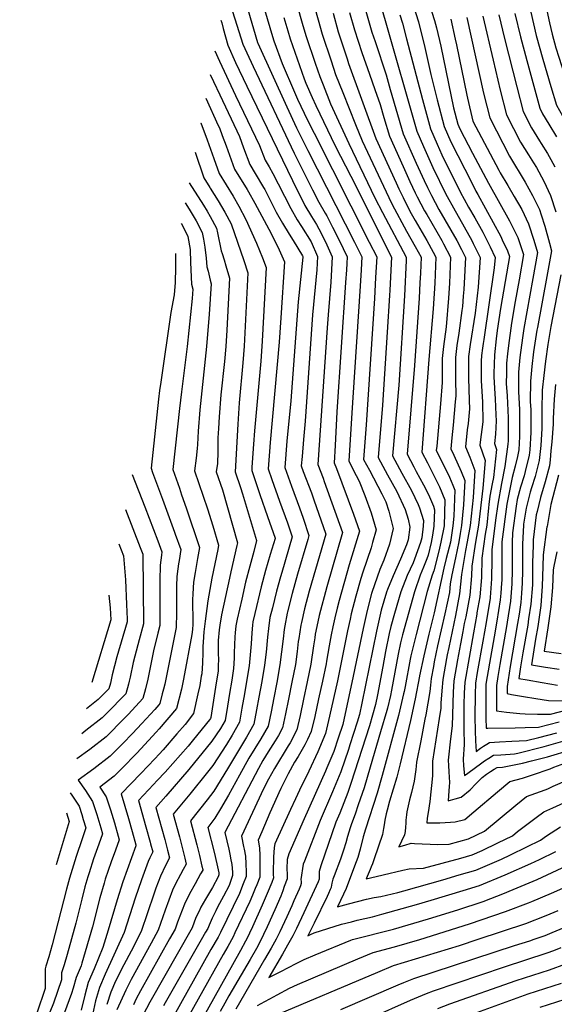
# Model space of a CAD drawing. Units: inches. Extents: x 2630125 to 2636006, y 1485747 to 1491085.
# Drawn here: x 2630304 to 2630720, y 1486612 to 1487380 of the extents above; entities that cross this region are included whole.
import ezdxf

# ---------------------------------------------------------------- set-up
doc = ezdxf.new("R2010")
doc.units = ezdxf.units.IN
doc.header["$MEASUREMENT"] = 0
doc.layers.add('tile_2737_20_contour_10ft', color=20, linetype='Continuous')

msp = doc.modelspace()

# ---------------------------------------------------------------- linework, layer by layer
at = {"layer": 'tile_2737_20_contour_10ft'}
msp.add_line((2630448.75, 1487318.42, 8940), (2630458.53, 1487297.09, 8940), dxfattribs=at)
for points, elevation in [([(2630475.04, 1487453.36), (2630500.93, 1487366.32), (2630501.93, 1487362.99), (2630508.43, 1487345.52), (2630517.94, 1487323.19), (2630520.27, 1487317.73), (2630525.42, 1487306.67), (2630528.71, 1487300.2), (2630533.37, 1487291.08), (2630576.21, 1487206.15), (2630581.99, 1487194.64), (2630581.11, 1487178.55), (2630580.17, 1487162.17), (2630573.87, 1487063.69), (2630571.75, 1487036.83), (2630576.26, 1487028.42), (2630586.11, 1487009.92), (2630588.99, 1487003.85), (2630591.52, 1486996.49), (2630594.77, 1486983.06), (2630592.08, 1486970.71), (2630587.59, 1486958.21), (2630584.56, 1486951), (2630578.27, 1486933.14), (2630578.02, 1486932.32), (2630574.53, 1486919.12), (2630571.34, 1486905.16), (2630562.65, 1486863.09), (2630556.7, 1486835.07), (2630555.55, 1486830.15), (2630552.1, 1486819.64), (2630548.52, 1486809.28), (2630547.01, 1486805.62), (2630543.2, 1486796.58)], 8880), ([(2630508.67, 1487431.23), (2630524.53, 1487375.14), (2630527, 1487366.49), (2630534.12, 1487345.67), (2630537.71, 1487335.26), (2630540.21, 1487328.75), (2630546.12, 1487314.07), (2630560.17, 1487283.12), (2630580.65, 1487240.83), (2630586.46, 1487229.26), (2630605.04, 1487194.52), (2630604.91, 1487191.83), (2630603.57, 1487164.41), (2630599.12, 1487094.78), (2630594.43, 1487039.62), (2630601.61, 1487026.16), (2630609.03, 1487012.73), (2630614.29, 1487001.73), (2630615.46, 1486999.18), (2630618.49, 1486989.22), (2630618.31, 1486984.71), (2630617.07, 1486975.66), (2630616.1, 1486971.97), (2630613.84, 1486965.51), (2630611.44, 1486959.17), (2630610.36, 1486956.36), (2630605.74, 1486946.35), (2630600.92, 1486933.55), (2630595.98, 1486916.77), (2630593.06, 1486906.58), (2630591.78, 1486901.11), (2630588.92, 1486887.08), (2630586.78, 1486875.39), (2630582.53, 1486853.33), (2630581.05, 1486845.7), (2630576.35, 1486829.28)], 8860), ([(2630472.73, 1487417.77), (2630489.24, 1487361.81), (2630489.41, 1487361.25), (2630489.45, 1487361.16), (2630511.92, 1487311.61), (2630519.53, 1487295.35), (2630528.32, 1487277.47), (2630564.82, 1487206.21), (2630570.47, 1487194.7), (2630569.93, 1487184.66), (2630569.18, 1487171.93), (2630563.4, 1487085.04), (2630562.4, 1487069.09), (2630560.41, 1487035.44), (2630565.92, 1487024.34), (2630568.25, 1487019.91), (2630572.72, 1487008.64), (2630577.56, 1486995.33), (2630581.66, 1486981.97), (2630578.85, 1486972.1), (2630577.6, 1486967.96), (2630571.11, 1486948.83), (2630569.72, 1486944.1), (2630565.69, 1486930.19), (2630562.21, 1486916.61), (2630561.25, 1486912.27), (2630559.3, 1486903.17), (2630551.43, 1486864.18), (2630545.33, 1486836.72), (2630542.18, 1486823.24), (2630536.14, 1486808.93), (2630529.04, 1486793.95), (2630521.8, 1486779.18), (2630518.7, 1486772.41)], 8890), ([(2630577.79, 1487416.96), (2630589.66, 1487375.26), (2630612.2, 1487296.21), (2630613.25, 1487292.55), (2630618.42, 1487280.73), (2630623.62, 1487268.91), (2630625.74, 1487264.25), (2630635.89, 1487243.64), (2630636.89, 1487241.78), (2630641.78, 1487232.83), (2630650.1, 1487218.18), (2630656.13, 1487207.36), (2630657.25, 1487205.11), (2630662.66, 1487194.23), (2630661.13, 1487171.1), (2630658.6, 1487150.81), (2630654.74, 1487126.47), (2630653.52, 1487116.97), (2630653.39, 1487107.76), (2630653.42, 1487099.78), (2630653.88, 1487091.9), (2630654.08, 1487082.65), (2630654.21, 1487076.19), (2630653.17, 1487064.83), (2630652.55, 1487059.94), (2630651.12, 1487046.58), (2630654.67, 1487038.48), (2630658.42, 1487028.15), (2630657.04, 1487007.14), (2630654.72, 1486985.36), (2630652.53, 1486972.61), (2630651.13, 1486965.91), (2630648.16, 1486947.1), (2630646.62, 1486932.06), (2630643.36, 1486915.19), (2630638.13, 1486890.22)], 8810), ([(2630464.86, 1487401.11), (2630477.7, 1487360.44), (2630480.74, 1487353.7), (2630485.7, 1487343.15), (2630517.7, 1487275.58), (2630532.02, 1487247), (2630536.97, 1487237.34), (2630541.85, 1487228.63), (2630543.06, 1487226.69), (2630547.68, 1487217.77), (2630553.45, 1487206.26), (2630555.94, 1487201.1), (2630558.95, 1487194.76), (2630558.67, 1487189.56), (2630558.41, 1487184.72), (2630557.8, 1487174.68), (2630550.89, 1487073.89), (2630549.51, 1487047.68), (2630548.96, 1487034.07), (2630550.56, 1487029.67), (2630563.86, 1486994.2), (2630568.54, 1486980.88), (2630560.55, 1486954.75), (2630552.63, 1486926.97), (2630551.1, 1486920.87), (2630549.28, 1486913.42), (2630547.8, 1486906.34), (2630546.53, 1486900.02), (2630544.87, 1486891.49), (2630542.98, 1486879.7), (2630542.6, 1486877.62), (2630539.73, 1486863.89), (2630536.74, 1486850.16), (2630533.68, 1486836.43), (2630530.99, 1486824.69), (2630528.18, 1486818.56), (2630526.07, 1486814.49), (2630520.82, 1486805.39), (2630518, 1486800.76), (2630513.12, 1486791.74), (2630507.39, 1486780.41), (2630505.82, 1486777.05), (2630504.77, 1486774.71), (2630498.85, 1486761.47), (2630492.43, 1486746.5)], 8900), ([(2630530.66, 1487400), (2630536.41, 1487379.42), (2630539.53, 1487368.25), (2630546.46, 1487347.39), (2630549.97, 1487336.89), (2630555.54, 1487322.85), (2630565.46, 1487297.92), (2630570.78, 1487285.01), (2630591.48, 1487240.87), (2630594.15, 1487235.51), (2630605.21, 1487214.72), (2630611.98, 1487202.89), (2630616.56, 1487194.46), (2630616.01, 1487181.98), (2630615.65, 1487174.39), (2630615.05, 1487162.57), (2630611.44, 1487109.94), (2630605.77, 1487041.01), (2630611.03, 1487030.93), (2630612.83, 1487027.54), (2630618.46, 1487017.15), (2630620.07, 1487014.08), (2630623.08, 1487007.68), (2630626.13, 1487000.49), (2630627.02, 1486997.54), (2630626.53, 1486984.86), (2630625.57, 1486977.85), (2630624.32, 1486972.11), (2630622, 1486962.18), (2630620.93, 1486959.34), (2630618.46, 1486952.88), (2630615.96, 1486946.54), (2630611.47, 1486933.75), (2630602.13, 1486900.2), (2630600.51, 1486893.82), (2630598.71, 1486885.13), (2630597.44, 1486878.11), (2630593.51, 1486856.97), (2630592.71, 1486852.8), (2630590.31, 1486843.06)], 8850), ([(2630623.24, 1487391.23), (2630627.15, 1487378.94), (2630628.54, 1487373.08), (2630631.85, 1487358.88), (2630641.91, 1487310.82), (2630645.1, 1487298.2), (2630646.71, 1487294.43), (2630656.65, 1487275.49), (2630669.09, 1487252.02), (2630685.47, 1487222.9), (2630686.62, 1487220.8), (2630691.94, 1487209.71), (2630696.37, 1487196.45), (2630693, 1487176.68), (2630689.91, 1487159.99), (2630687.02, 1487143.04), (2630684.57, 1487125.51), (2630683.85, 1487119.19), (2630683.14, 1487111.76), (2630683, 1487104.01), (2630682.98, 1487096.12), (2630683.54, 1487086.52), (2630684.48, 1487069.17), (2630684.47, 1487063.48), (2630684.3, 1487051.42), (2630684.13, 1487048.67), (2630681.73, 1487031.21), (2630679.31, 1487018.01), (2630676.26, 1487001.84), (2630674.56, 1486989.36), (2630671.75, 1486966.34), (2630671.69, 1486959.01), (2630671.48, 1486943.76), (2630670.33, 1486929.22)], 8780), ([(2630548.02, 1487384.56), (2630552.06, 1487370), (2630558.86, 1487349.13), (2630560.14, 1487345.37), (2630581.4, 1487286.89), (2630597.18, 1487252.31), (2630599.24, 1487247.84), (2630602.53, 1487240.91), (2630607.81, 1487230.43), (2630612.05, 1487222.98), (2630620.98, 1487207.54), (2630626.03, 1487198.29), (2630628.09, 1487194.41), (2630627.24, 1487174.33), (2630625.96, 1487154.25), (2630622.56, 1487114.71), (2630617.11, 1487042.4), (2630621.46, 1487034.05), (2630631.04, 1487015.41), (2630635.1, 1487005.41), (2630634.66, 1486985), (2630631.93, 1486972.25), (2630630.32, 1486965.33), (2630626.45, 1486950.03), (2630625.14, 1486946.71), (2630621.33, 1486933.93), (2630612.69, 1486900.39), (2630608.49, 1486883.63), (2630607.97, 1486881.06), (2630604.05, 1486859.72), (2630603.31, 1486855.88)], 8840), ([(2630560.84, 1487385.26), (2630564.6, 1487371.75), (2630570.4, 1487353.92), (2630576.31, 1487337.22), (2630580.57, 1487325.03), (2630584.58, 1487313.39), (2630587.61, 1487303.2), (2630592.02, 1487288.78), (2630602.58, 1487265.18), (2630607.91, 1487253.39), (2630612.07, 1487244.57), (2630613.63, 1487241.36), (2630619.32, 1487230.54), (2630620.96, 1487227.69), (2630632.61, 1487207.48), (2630634.02, 1487204.9), (2630639.61, 1487194.35), (2630638.73, 1487174.27), (2630638.01, 1487162.44), (2630636.02, 1487140.19), (2630634.14, 1487124.96), (2630633.12, 1487115.48), (2630633.12, 1487111.92), (2630632.93, 1487096.71), (2630631.65, 1487080.2), (2630628.73, 1487047.25), (2630628.45, 1487043.79), (2630629.46, 1487041.85), (2630638.73, 1487022.93), (2630641.31, 1487016.69), (2630642.83, 1487012.95), (2630642.09, 1486992.57), (2630641.35, 1486985.12), (2630639.46, 1486972.38), (2630636.01, 1486959.61), (2630634.21, 1486952.11), (2630626.81, 1486917.34), (2630622.68, 1486900.58), (2630618.61, 1486883.81), (2630615.47, 1486868.23), (2630615.38, 1486867.78)], 8830), ([(2630573.07, 1487388.06), (2630577.13, 1487373.5), (2630578.32, 1487369.86), (2630580.76, 1487362.55), (2630589.26, 1487336.6), (2630592.57, 1487325.02), (2630602.63, 1487290.66), (2630612.72, 1487267.84), (2630618.86, 1487254.34), (2630621.52, 1487248.89), (2630624.67, 1487242.49), (2630630.48, 1487231.68), (2630644.34, 1487207.42), (2630648.13, 1487200.34), (2630651.13, 1487194.29), (2630650.08, 1487174.21), (2630649.78, 1487169.2), (2630649.45, 1487164.17), (2630648.78, 1487155.89), (2630648.38, 1487152.78), (2630645.99, 1487135.16), (2630644.52, 1487125.72), (2630643.41, 1487116.23), (2630643.36, 1487099.05), (2630643.62, 1487086.4), (2630643.25, 1487081.62), (2630641.62, 1487063.41), (2630640.56, 1487053.68), (2630639.78, 1487045.18), (2630642.17, 1487040.27), (2630647.73, 1487027.29), (2630650.6, 1487020.52), (2630649.5, 1487001.37), (2630648.03, 1486985.24), (2630647.12, 1486979.04), (2630646, 1486972.5), (2630643.42, 1486960.16), (2630640.64, 1486946.98), (2630639.27, 1486939.85), (2630638.6, 1486933.22), (2630635.2, 1486916.36), (2630629.39, 1486891.56), (2630626.88, 1486879.12)], 8820), ([(2630600.05, 1487383.31), (2630602.18, 1487376.75), (2630605.19, 1487364.71), (2630617.7, 1487317.25), (2630623.86, 1487294.43), (2630628.98, 1487282.6), (2630632.67, 1487274.22), (2630647.39, 1487244.81), (2630650.15, 1487239.71), (2630653.54, 1487233.56), (2630658.41, 1487225.04), (2630664.59, 1487213.94), (2630668, 1487207.3), (2630670.39, 1487202.53), (2630674.18, 1487194.17), (2630673.46, 1487186.28), (2630665.35, 1487130.25), (2630664.82, 1487127.21), (2630664.36, 1487123.55), (2630663.61, 1487117.71), (2630663.51, 1487113.41), (2630663.35, 1487100.51), (2630663.48, 1487098.04), (2630664.41, 1487081.74), (2630664.71, 1487066.06), (2630662.7, 1487050.16), (2630662.46, 1487047.97), (2630666.51, 1487036.04), (2630664.64, 1487014.55), (2630661.22, 1486985.47), (2630658.97, 1486972.31), (2630656.06, 1486953.55), (2630655.89, 1486946.01), (2630654.51, 1486930.92), (2630651.34, 1486914.04), (2630650.22, 1486909.01), (2630649.06, 1486902.77)], 8800), ([(2630610.67, 1487390.13), (2630614.66, 1487377.85), (2630619.53, 1487357.8), (2630624.16, 1487336.88), (2630629.1, 1487317.01), (2630634.48, 1487296.32), (2630639.65, 1487284.26), (2630655.99, 1487252.3), (2630659.22, 1487246.02), (2630660.81, 1487243.23), (2630678.64, 1487210.51), (2630679.85, 1487207.98), (2630683.92, 1487199.39), (2630685.41, 1487194.92), (2630682.11, 1487175.5), (2630678.45, 1487154.42), (2630675.88, 1487137.42), (2630675.13, 1487130.91), (2630673.7, 1487118.45), (2630673.35, 1487103.91), (2630673.32, 1487101.24), (2630674.04, 1487087.84), (2630674.26, 1487084.12), (2630674.92, 1487071.6), (2630675.01, 1487066.99), (2630674.68, 1487056.44), (2630673.8, 1487049.36), (2630675.39, 1487044.69), (2630672.92, 1487022.63), (2630672.05, 1487017.88), (2630670.22, 1487008.14), (2630669.27, 1487001.72), (2630669.04, 1486999.18), (2630667.71, 1486985.59), (2630666.51, 1486978.46), (2630663.97, 1486959.99), (2630663.64, 1486944.89), (2630662.39, 1486929.79), (2630660.08, 1486917.27), (2630659.9, 1486916.26)], 8790), ([(2630677.1, 1487383.33), (2630681.64, 1487364.98), (2630691.15, 1487327.19), (2630696, 1487307.96), (2630702.66, 1487295.26), (2630708.79, 1487285.22), (2630710.15, 1487283.02), (2630715.02, 1487275.31), (2630717.67, 1487270.63), (2630720.79, 1487264.8)], 8740), ([(2630689.58, 1487384.42), (2630694.04, 1487366.07), (2630698.96, 1487347.76), (2630708.99, 1487310.47), (2630711.2, 1487306.26), (2630716.12, 1487298.01), (2630722.14, 1487288.21)], 8730), ([(2630702.07, 1487385.52), (2630706.34, 1487367.15), (2630711.38, 1487348.85), (2630717.58, 1487327.52), (2630721.99, 1487312.98), (2630729.07, 1487300.51), (2630731.47, 1487296.49), (2630736.22, 1487288.05), (2630737.31, 1487286.09), (2630742.72, 1487275.13), (2630743.87, 1487271.79), (2630747.28, 1487261.61), (2630751.3, 1487247.66), (2630762.09, 1487205.62), (2630749.82, 1487142.84), (2630741.74, 1487096.04), (2630737.81, 1487067.59), (2630734.15, 1487035.15), (2630732.71, 1487023.42), (2630729.62, 1487010.22), (2630727.75, 1487000.64)], 8720), ([(2630714.56, 1487386.61), (2630716.67, 1487377.05), (2630718.68, 1487368.23), (2630721.64, 1487357.52), (2630723.88, 1487350.29), (2630734.98, 1487315.49), (2630739.68, 1487307.08), (2630745.48, 1487296.61), (2630748.59, 1487290.44), (2630750.94, 1487285.71), (2630755.07, 1487272.94), (2630757.99, 1487263.11), (2630758.94, 1487259.84), (2630761.71, 1487249.11), (2630762.39, 1487246.19), (2630765.75, 1487232.42), (2630769.61, 1487219.3), (2630773.05, 1487207.15), (2630771.09, 1487197.03), (2630763.91, 1487160.16), (2630749.92, 1487081.96), (2630747.54, 1487066.94), (2630740.8, 1487016.88)], 8710), ([(2630460.58, 1487379.14), (2630461.24, 1487377.15), (2630462.38, 1487372.57), (2630465.99, 1487359.64), (2630472.05, 1487346.25), (2630480.73, 1487327.83), (2630516.29, 1487254.16), (2630526.13, 1487234.83), (2630531.1, 1487226.14), (2630535.05, 1487219.81), (2630536.99, 1487216.64), (2630542.12, 1487206.32), (2630547.42, 1487194.81), (2630546.9, 1487184.78), (2630546.29, 1487175.04), (2630544.07, 1487149.46), (2630543.37, 1487139.3), (2630536.09, 1487032.91), (2630540.23, 1487022.13), (2630541.11, 1487019.72), (2630555.42, 1486979.79), (2630543.02, 1486937.51), (2630537.22, 1486915.3), (2630536.06, 1486910.15), (2630534.15, 1486900.57), (2630533.68, 1486897.68), (2630532.8, 1486891.5), (2630530.66, 1486877.33), (2630527.89, 1486863.6), (2630524.99, 1486849.87), (2630522.24, 1486837.15), (2630519.8, 1486826.15), (2630514.46, 1486816), (2630513.05, 1486813.55), (2630502.37, 1486795.89), (2630497.8, 1486787.75), (2630493.88, 1486780), (2630476.71, 1486743.09), (2630478.33, 1486735.21), (2630478.75, 1486733.01)], 8910), ([(2630509.7, 1487381.13), (2630512.7, 1487370.78), (2630514.47, 1487364.74), (2630520.04, 1487348.95), (2630521.81, 1487343.95), (2630525.56, 1487333.56), (2630526.86, 1487330.14), (2630531.73, 1487318.81), (2630534.53, 1487312.57), (2630549.55, 1487281.24), (2630561.72, 1487257.6), (2630593.52, 1487194.58), (2630592.17, 1487168.72), (2630591.95, 1487164.47), (2630590.25, 1487136), (2630586.48, 1487079.22), (2630583.09, 1487038.23), (2630590.3, 1487024.77), (2630597.59, 1487011.9), (2630604.12, 1486997.79), (2630606.62, 1486990.19), (2630607.89, 1486984.15), (2630606.45, 1486974.2), (2630605.28, 1486970.26), (2630600.56, 1486958.97), (2630594.71, 1486946.15), (2630590.51, 1486935.34), (2630589.75, 1486933.35), (2630585.57, 1486919.39), (2630584.96, 1486917.06), (2630581.75, 1486903.1), (2630570.47, 1486846.94), (2630568.63, 1486838.12), (2630566.86, 1486832.02), (2630561.19, 1486814.32)], 8870), ([(2630639.64, 1487380.04), (2630643.19, 1487364.44), (2630644.2, 1487359.97), (2630652.16, 1487320.75), (2630652.63, 1487318.45), (2630657.01, 1487300.43), (2630677.08, 1487262.31), (2630678.3, 1487260.16), (2630684.12, 1487250.32), (2630689.03, 1487241.84), (2630694.95, 1487231.53), (2630700.34, 1487220.53), (2630704.42, 1487207.7), (2630707.32, 1487197.98), (2630703.75, 1487177.78), (2630696.71, 1487138.95), (2630695.58, 1487131.68), (2630693.59, 1487116.15), (2630692.51, 1487104.72), (2630692.5, 1487089.78), (2630693.18, 1487075.53), (2630693.33, 1487072.4), (2630693.3, 1487056.83), (2630693.27, 1487054.69), (2630692.63, 1487044.26), (2630691.73, 1487039.17), (2630689.9, 1487031.56), (2630687.43, 1487022.86), (2630683.51, 1487001.97), (2630679.52, 1486972.69), (2630679.5, 1486969.68), (2630679.46, 1486946.45), (2630679.42, 1486942.62), (2630679.24, 1486940.31)], 8770), ([(2630652.12, 1487381.13), (2630665.27, 1487322.19), (2630667.7, 1487312.27), (2630670.01, 1487302.94), (2630685.5, 1487273.15), (2630697.64, 1487252.93), (2630703.48, 1487242.51), (2630708.85, 1487231.5), (2630710.13, 1487227.4), (2630712.87, 1487218.59), (2630716.66, 1487205.37), (2630718.28, 1487199.51), (2630714.56, 1487179.29), (2630707.17, 1487139.71), (2630706.79, 1487137.57), (2630704.18, 1487120.68), (2630702.9, 1487109.14), (2630701.79, 1487097.73), (2630701.64, 1487082.08), (2630701.97, 1487075.54), (2630701.97, 1487057.86), (2630701.19, 1487044.2), (2630700.77, 1487040.02), (2630697.74, 1487027.49), (2630696.77, 1487024.08), (2630694.07, 1487015.28), (2630691.42, 1487005.62), (2630690.53, 1487000.47), (2630687.91, 1486979.53), (2630687.59, 1486972.01), (2630687.58, 1486966.17), (2630687.59, 1486953.09), (2630687.54, 1486950.63)], 8760), ([(2630664.61, 1487382.23), (2630672.69, 1487348), (2630678.22, 1487324.69), (2630683, 1487305.45), (2630694.03, 1487284.13), (2630700.19, 1487274.14), (2630704.14, 1487268.02), (2630706.45, 1487264.26), (2630712.2, 1487253.74), (2630717.47, 1487242.59), (2630721.5, 1487229.7)], 8750), ([(2630455.92, 1487355.21), (2630459.57, 1487347.12), (2630472.07, 1487320.4), (2630490.75, 1487281.59), (2630495.03, 1487270.05), (2630498.16, 1487264.74), (2630501.2, 1487259.66), (2630505.17, 1487251.58), (2630515.12, 1487232.28), (2630520.01, 1487223.57), (2630523.38, 1487218.24), (2630530.81, 1487206.4), (2630535.9, 1487194.87), (2630535.39, 1487184.71), (2630532.08, 1487149.45), (2630526.39, 1487066.7), (2630524.97, 1487052.3), (2630523.83, 1487039.07), (2630523.22, 1487031.75), (2630524.82, 1487027.35), (2630531.1, 1487010.72), (2630532.99, 1487005.34), (2630542.3, 1486978.7), (2630529.27, 1486934.11), (2630525.73, 1486920.32), (2630523.34, 1486909.73), (2630522.93, 1486907.55), (2630521.25, 1486897.37), (2630520.91, 1486894.97), (2630520.02, 1486887.2), (2630518.67, 1486877.03), (2630516, 1486863.3), (2630513.29, 1486849.96), (2630510.95, 1486838.62), (2630508.6, 1486827.6), (2630505.36, 1486821.62), (2630503.02, 1486817.49), (2630497.51, 1486808.95), (2630493.38, 1486802.09), (2630489.92, 1486796.03), (2630463.72, 1486746.01), (2630466.67, 1486733.1), (2630467.81, 1486727.85), (2630468.21, 1486725.96)], 8920), ([(2630452.32, 1487336.76), (2630454.81, 1487331.48), (2630459.75, 1487320.96)], 8930), ([(2630459.75, 1487320.96), (2630475.04, 1487288.4), (2630478.35, 1487279.72), (2630483.13, 1487266.59), (2630487.37, 1487259.67), (2630493.86, 1487248.83), (2630494.86, 1487247.08), (2630498.79, 1487239.3), (2630503.75, 1487229.65), (2630508.62, 1487220.93), (2630513.79, 1487212.29), (2630516.83, 1487207.4), (2630524.17, 1487195.4), (2630524.38, 1487194.93), (2630524.36, 1487194.52), (2630520.69, 1487159.53), (2630515.07, 1487082.4), (2630512.03, 1487051.13), (2630510.35, 1487030.59), (2630515.67, 1487015.92), (2630521.84, 1486999.16), (2630524.64, 1486990.94), (2630529.18, 1486977.61), (2630528.26, 1486974.47), (2630520.3, 1486947.43), (2630516.14, 1486932.36), (2630512.5, 1486917.95), (2630512.27, 1486917), (2630510.48, 1486907.24), (2630509.99, 1486904.23), (2630509.05, 1486897.07), (2630507.88, 1486886.9), (2630506.61, 1486876.73), (2630504.09, 1486863.01), (2630501.83, 1486851.13), (2630499.65, 1486840.09), (2630497.41, 1486829.06), (2630491.68, 1486818.96), (2630482.44, 1486803.87), (2630474.99, 1486790.8), (2630466.57, 1486775.15), (2630460.33, 1486764.38), (2630455.97, 1486757.11), (2630450.49, 1486749.93), (2630455.26, 1486730.83), (2630457.38, 1486721.63)], 8930), ([(2630444.99, 1487299.13), (2630445.01, 1487299.07), (2630450, 1487286), (2630455.22, 1487271.29)], 8950), ([(2630458.53, 1487297.09), (2630459.4, 1487295.19), (2630461.65, 1487289.38), (2630464.79, 1487281.11), (2630471.23, 1487263.13), (2630481.06, 1487247.14), (2630482.09, 1487245.41), (2630487.17, 1487236.45), (2630499.78, 1487212.99), (2630506.13, 1487200.14), (2630510.18, 1487190.83), (2630507.34, 1487147.3), (2630505.94, 1487128.24), (2630499.06, 1487049.97), (2630498.5, 1487043), (2630497.48, 1487029.43), (2630500.33, 1487021.24), (2630506.34, 1487004.28), (2630512.44, 1486987.44), (2630516.06, 1486976.52), (2630508.07, 1486948.69), (2630507.11, 1486945.38), (2630503.88, 1486934.07), (2630500.71, 1486921.27), (2630498.86, 1486913.69), (2630497.68, 1486904.96), (2630496.99, 1486898.3), (2630495.84, 1486886.6), (2630494.57, 1486876.43), (2630492.38, 1486863.69), (2630490.22, 1486851.52), (2630488.35, 1486841.56), (2630486.21, 1486830.51), (2630480.5, 1486820.41), (2630465.77, 1486795.77), (2630455.14, 1486778.37), (2630449.87, 1486771.64), (2630436.95, 1486755.17), (2630441.87, 1486736.43), (2630443.88, 1486728.18), (2630445.83, 1486719.9), (2630446.42, 1486717.25)], 8940), ([(2630440.54, 1487276.3), (2630447.44, 1487256.22), (2630451.92, 1487248.85), (2630452.26, 1487248.29)], 8960), ([(2630455.22, 1487271.29), (2630459.34, 1487259.67), (2630470.13, 1487241.94), (2630474.53, 1487234.2), (2630480.07, 1487223.92), (2630488.34, 1487205.34), (2630493.03, 1487194.05), (2630495.87, 1487186.54), (2630492.68, 1487129.01), (2630491.65, 1487113.46), (2630486.91, 1487059.07), (2630486.07, 1487048.8), (2630484.78, 1487030.84), (2630484.61, 1487028.27), (2630490.97, 1487009.56), (2630496.86, 1486992.45), (2630502.91, 1486975.54), (2630502.95, 1486975.44), (2630502.87, 1486975.17), (2630499.11, 1486962.78), (2630495.45, 1486950.13), (2630491.91, 1486937.43), (2630486.93, 1486916.78), (2630485.44, 1486910.37), (2630485.14, 1486907.6), (2630484.63, 1486901.74), (2630484.21, 1486893.19), (2630483.44, 1486884.56), (2630482.53, 1486875.98), (2630480.83, 1486865.19), (2630478.99, 1486854.1), (2630477.04, 1486843.03), (2630475.02, 1486831.97), (2630469.4, 1486821.86), (2630465.03, 1486814.68), (2630454.36, 1486798.35), (2630450.1, 1486793.01), (2630436.5, 1486776.03), (2630423.41, 1486760.4), (2630428.34, 1486742.6), (2630430.41, 1486734.36), (2630432.43, 1486726.1), (2630433.51, 1486721.47), (2630431.1, 1486717.13), (2630427.01, 1486709.49)], 8950), ([(2630452.26, 1487248.29), (2630458.41, 1487238.49), (2630463.75, 1487229.57), (2630468.52, 1487220.47), (2630478.42, 1487191.84), (2630481.56, 1487182.26), (2630478.78, 1487125.2), (2630477.78, 1487111.98), (2630474.92, 1487081.05), (2630473.82, 1487064.33), (2630471.74, 1487027.11), (2630475.76, 1487015.03), (2630477.4, 1487010.14), (2630488.23, 1486973.65), (2630486.23, 1486965), (2630485.59, 1486962.27), (2630483.06, 1486953.61), (2630479.9, 1486941.27), (2630476.81, 1486928), (2630473.16, 1486912.29), (2630472.17, 1486907.1), (2630471.74, 1486901.77), (2630471.53, 1486898.5), (2630470.94, 1486886.06), (2630470.91, 1486881.82), (2630470.49, 1486873.95), (2630469.03, 1486864.67), (2630467.35, 1486854.28), (2630465.74, 1486844.5), (2630463.82, 1486833.42), (2630460.33, 1486827.08), (2630453.62, 1486817.28), (2630435.76, 1486795.2), (2630417.84, 1486774.39), (2630409.87, 1486765.64), (2630416.92, 1486740.54), (2630419, 1486732.29), (2630420.49, 1486726.19), (2630417.42, 1486720.32), (2630413.5, 1486712.09), (2630410.03, 1486702.69)], 8960), ([(2630435.86, 1487252.27), (2630447.01, 1487235.09), (2630449.94, 1487230.2)], 8970), ([(2630449.94, 1487230.2), (2630452.37, 1487226.17), (2630457.19, 1487217.1), (2630457.93, 1487213.32), (2630460.89, 1487199.45), (2630461.67, 1487197.35), (2630463.25, 1487192.37), (2630464.57, 1487187.69), (2630467.25, 1487177.97), (2630465.17, 1487137.61), (2630464.34, 1487124.74), (2630463.32, 1487113.05), (2630460.64, 1487087.07), (2630459.15, 1487070.08), (2630458.69, 1487061.04), (2630458.34, 1487053.56), (2630458.14, 1487042.66), (2630457.88, 1487033.75), (2630456.84, 1487027.04), (2630461.77, 1487013.03), (2630473.5, 1486971.87), (2630473.02, 1486969.64), (2630468.47, 1486949.2), (2630467.21, 1486944.38), (2630461.16, 1486915.66), (2630459.69, 1486907.71), (2630459.17, 1486903.89), (2630458.55, 1486895.78), (2630458.51, 1486892.59), (2630458.48, 1486886.64), (2630458.66, 1486879.76), (2630458.59, 1486877.35), (2630458.38, 1486871.92), (2630457.01, 1486862.64), (2630452.73, 1486835.76), (2630452.57, 1486834.94), (2630451.73, 1486833.87), (2630439.35, 1486818.63), (2630435.05, 1486813.36), (2630417.11, 1486793.05), (2630411.06, 1486786.64), (2630408.12, 1486783.49)], 8970), ([(2630432.83, 1487236.69), (2630435.93, 1487231.78), (2630441.36, 1487222.89), (2630446.1, 1487213.78), (2630447.15, 1487208.42)], 8980), ([(2630429.71, 1487220.68), (2630430.33, 1487219.6), (2630434.91, 1487210.45), (2630436.64, 1487200.42), (2630436.96, 1487190.18), (2630437.74, 1487173.54), (2630438.62, 1487169.4), (2630438.13, 1487162.26), (2630434.27, 1487124.91), (2630429.88, 1487089.42), (2630428.42, 1487076.48), (2630423.07, 1487029.01), (2630428.26, 1487014.35)], 8990), ([(2630447.15, 1487208.42), (2630447.44, 1487206.93), (2630448.05, 1487202.26), (2630449.16, 1487193.62), (2630449.7, 1487186.93), (2630450.66, 1487183.53), (2630452.32, 1487176.57), (2630452.93, 1487173.68), (2630451.46, 1487150.11), (2630449.42, 1487124.72), (2630444.11, 1487075.56), (2630442.85, 1487058.73), (2630442.5, 1487048.52), (2630442.2, 1487045.27), (2630441.32, 1487037.75), (2630439.95, 1487028.02), (2630450.14, 1486998.22), (2630454.29, 1486985.1), (2630458.77, 1486970.08), (2630458.12, 1486966.74), (2630453.58, 1486944.21), (2630450.53, 1486926.63), (2630448.31, 1486910.69), (2630447.32, 1486902.5), (2630446.75, 1486894.28), (2630446.66, 1486891.13), (2630446.54, 1486886), (2630446.26, 1486878.41), (2630445.63, 1486869.77), (2630445.36, 1486867.86), (2630444.13, 1486860.66), (2630442.75, 1486854.06), (2630439.36, 1486838.81), (2630432.7, 1486830.33), (2630426.4, 1486822.84), (2630415.66, 1486810.48), (2630412.57, 1486807.14), (2630409.1, 1486803.42)], 8980), ([(2630425.14, 1487197.26), (2630425.18, 1487197), (2630425.22, 1487193.88), (2630425.3, 1487186.5), (2630425.08, 1487174.84), (2630424.31, 1487165.11), (2630421.63, 1487151.21), (2630413.75, 1487097.04), (2630412.83, 1487090.67), (2630412.03, 1487083.67), (2630406.19, 1487029.99), (2630407.43, 1487026.55), (2630415.1, 1487005.87), (2630424.41, 1486980.2)], 9000), ([(2630725.39, 1487180.8), (2630717.74, 1487140.48), (2630715.25, 1487126.34), (2630713.41, 1487113.48), (2630712.16, 1487102.18), (2630711, 1487090.8), (2630710.65, 1487075.3), (2630710.62, 1487061.01), (2630709.83, 1487047.79), (2630708.64, 1487035.93), (2630707.66, 1487031.89), (2630705.51, 1487023.45), (2630702.65, 1487014.57), (2630701.66, 1487011.34), (2630700.83, 1487008.29), (2630698.57, 1486998.83), (2630696.41, 1486986.42), (2630696.3, 1486985.55), (2630695.68, 1486970.84), (2630695.61, 1486968.22), (2630695.59, 1486960.65)], 8750), ([(2630721.38, 1487095.24), (2630720.15, 1487083.91), (2630719.43, 1487068.69), (2630719.42, 1487064.21), (2630718.44, 1487050.48), (2630717.79, 1487043.65), (2630717.06, 1487036.61), (2630716.52, 1487031.84), (2630713.25, 1487019.42), (2630709.72, 1487007.15), (2630706.9, 1486996.24), (2630706.32, 1486993.53), (2630704.01, 1486974.06), (2630703.88, 1486970.95)], 8740), ([(2630391.59, 1487025.07), (2630401.39, 1486999.87), (2630411.4, 1486973.32), (2630414.58, 1486964.71), (2630414.22, 1486962.23), (2630413.32, 1486954.35), (2630413.24, 1486951.76), (2630413.06, 1486945.02), (2630413.1, 1486926.33), (2630413.12, 1486907.28), (2630411.56, 1486901.48), (2630408.17, 1486887.72), (2630407.33, 1486883.63), (2630405.49, 1486874.53), (2630403.8, 1486865.45), (2630401.82, 1486857.91), (2630399.74, 1486850.4), (2630388.63, 1486838.41), (2630385.17, 1486834.91), (2630371.14, 1486820.74), (2630358.55, 1486810.76), (2630348.4, 1486803.38)], 9010), ([(2630723.54, 1487024.57), (2630717.62, 1487001.62), (2630714.71, 1486984.65), (2630714.67, 1486984.38)], 8730), ([(2630428.26, 1487014.35), (2630430.03, 1487009.35), (2630433.51, 1486999.18), (2630444.04, 1486968.29), (2630442.49, 1486959.69), (2630441.86, 1486956.47), (2630440.55, 1486948.8), (2630439.36, 1486941.06), (2630438.64, 1486931.97), (2630438.59, 1486927.39), (2630438.55, 1486922.57), (2630438.66, 1486914.64), (2630438.65, 1486908.35), (2630438.37, 1486904.2), (2630437.92, 1486900.27), (2630431.49, 1486865.47), (2630429.92, 1486857.81), (2630426.15, 1486842.67), (2630412.64, 1486826.87), (2630410.3, 1486824.33)], 8990), ([(2630386.27, 1486997.72), (2630397.8, 1486968.28), (2630399.85, 1486962.92), (2630400.35, 1486908.78), (2630396.88, 1486896.2), (2630395.79, 1486892.3), (2630392.27, 1486878.47), (2630389.87, 1486867.21), (2630389.23, 1486863.96), (2630388.65, 1486861.77), (2630386.53, 1486854.26), (2630371.47, 1486838.92), (2630368.06, 1486835.47), (2630355.48, 1486825.46), (2630352.23, 1486823.05)], 9020), ([(2630714.67, 1486984.38), (2630711.77, 1486962.49), (2630711.51, 1486953.27), (2630711.01, 1486938.06), (2630709.84, 1486922.95), (2630707.41, 1486906.58), (2630705.69, 1486896.67), (2630702.7, 1486876.81), (2630713.49, 1486875.02), (2630724.22, 1486873.32)], 8730), ([(2630424.41, 1486980.2), (2630425.02, 1486978.53), (2630429.31, 1486966.5), (2630428.01, 1486957.93), (2630427.59, 1486955.41), (2630426.51, 1486947.62), (2630426.36, 1486945.25), (2630426.04, 1486938.41), (2630425.99, 1486928.97), (2630426.04, 1486917.25), (2630425.89, 1486905.77), (2630418.03, 1486866.9), (2630416.9, 1486861.62), (2630415.9, 1486857.78), (2630414.93, 1486854.08), (2630412.95, 1486846.54), (2630412.17, 1486845.63)], 9000), ([(2630381.07, 1486971.08), (2630384.79, 1486961.65), (2630386.41, 1486943.05), (2630387.18, 1486923.69), (2630387.53, 1486912.45), (2630387.58, 1486910.28), (2630379.63, 1486882.9), (2630376.01, 1486869.01), (2630374.55, 1486862.46), (2630373.32, 1486858.13), (2630365.06, 1486849.82), (2630356.02, 1486842.49)], 9030), ([(2630703.88, 1486970.95), (2630703.82, 1486969.66), (2630703.46, 1486956.51), (2630703.46, 1486954.43), (2630703.34, 1486943.32), (2630703.29, 1486939.18), (2630702.12, 1486924.06), (2630700.39, 1486912.55), (2630699.65, 1486907.7), (2630695.82, 1486886.04), (2630694.12, 1486875.06), (2630692.83, 1486866.18), (2630699.21, 1486864.97), (2630711, 1486862.85), (2630722.82, 1486860.94)], 8740), ([(2630722.22, 1486964.82), (2630720.09, 1486953.56), (2630719.56, 1486950.88), (2630718.88, 1486936.93), (2630717.61, 1486921.83), (2630715.22, 1486905.45), (2630712.57, 1486887.44), (2630725.6, 1486885.53)], 8720), ([(2630695.59, 1486960.65), (2630695.58, 1486955.57), (2630695.52, 1486949.99), (2630695.4, 1486940.31), (2630694.82, 1486932.67), (2630694.24, 1486925.2), (2630692.88, 1486916.16), (2630691.75, 1486908.84), (2630685.85, 1486875.5), (2630683.55, 1486859.75), (2630683.57, 1486854.49), (2630687.1, 1486853.7), (2630696.49, 1486852.01), (2630706.02, 1486850.39), (2630715.97, 1486848.96), (2630726.66, 1486848.76)], 8750), ([(2630687.54, 1486950.63), (2630687.34, 1486939.8), (2630686.3, 1486926.34), (2630683.77, 1486909.88), (2630683.21, 1486906.6), (2630677.86, 1486877.09), (2630676.33, 1486867.52), (2630675.32, 1486860.65), (2630675.28, 1486851.86), (2630675.38, 1486840.93), (2630683.04, 1486839.9), (2630693.52, 1486838.71), (2630697.55, 1486838.61), (2630707.33, 1486838.4), (2630713.32, 1486838.37), (2630717.31, 1486838.4), (2630756.73, 1486848.48)], 8760), ([(2630679.24, 1486940.31), (2630678.67, 1486932.72), (2630678.26, 1486927.5), (2630675.64, 1486910.76), (2630673.57, 1486898.53), (2630669.75, 1486877.97), (2630667.09, 1486861.54), (2630667.03, 1486858.17), (2630666.97, 1486852.76), (2630666.96, 1486843.96), (2630667.01, 1486835.16), (2630667.19, 1486827.38), (2630668.49, 1486827.27), (2630689.84, 1486827.64), (2630697.78, 1486827.81), (2630707.96, 1486828.03), (2630724.26, 1486832.28)], 8770), ([(2630373.26, 1486930.98), (2630374.44, 1486921.28), (2630374.82, 1486911.79), (2630360.03, 1486863.09)], 9040), ([(2630670.33, 1486929.22), (2630670.28, 1486928.65), (2630667.17, 1486909.82), (2630664.66, 1486895.24), (2630660.19, 1486870.66), (2630658.86, 1486862.44), (2630658.59, 1486853.67), (2630658.49, 1486836.09), (2630658.73, 1486825.22), (2630659.04, 1486817.42), (2630659.53, 1486809.12), (2630662.99, 1486811.78), (2630665.33, 1486813.32), (2630667.82, 1486814.91), (2630669.81, 1486816.17), (2630677.76, 1486816.66), (2630687.35, 1486817.12), (2630698.61, 1486817.67), (2630708.19, 1486819.99), (2630722.22, 1486823.71)], 8780), ([(2630659.9, 1486916.26), (2630657.32, 1486901.57), (2630650.6, 1486863.34), (2630650.19, 1486854.58), (2630649.9, 1486845.82), (2630649.86, 1486826.49), (2630649.91, 1486824.37), (2630650.09, 1486817.09), (2630650.26, 1486814.59), (2630649.34, 1486803.21), (2630649.64, 1486798.03), (2630650.51, 1486790.46), (2630653.09, 1486792.31), (2630663.95, 1486800.29), (2630666.08, 1486801.9), (2630669.31, 1486804.05), (2630672.92, 1486806.21), (2630678.68, 1486806.64), (2630685.87, 1486807.07), (2630689.26, 1486807.31), (2630692.03, 1486807.87), (2630712.53, 1486812.97), (2630730.69, 1486818.24)], 8790), ([(2630649.06, 1486902.77), (2630647.27, 1486893.16), (2630645, 1486880.66), (2630642.08, 1486864.26), (2630641.54, 1486855.52), (2630640.76, 1486829.2), (2630639.52, 1486819.08), (2630637.75, 1486802.46), (2630637.88, 1486798.34), (2630638.12, 1486793.3), (2630638.83, 1486785.1), (2630638.55, 1486781.83), (2630638.2, 1486778.62), (2630637.58, 1486770.75), (2630643.12, 1486772.21), (2630647.68, 1486773.69), (2630654.87, 1486779.29), (2630659.32, 1486783.95), (2630664.07, 1486788.83), (2630667.59, 1486791.6), (2630670.76, 1486793.71), (2630673.49, 1486795.34), (2630675.92, 1486796.66), (2630679.91, 1486796.94), (2630695.58, 1486800.14), (2630702.52, 1486801.87), (2630715.04, 1486805.03), (2630734.13, 1486810.74)], 8800), ([(2630638.13, 1486890.22), (2630636.93, 1486884.5), (2630636.41, 1486881.6), (2630633.56, 1486865.19), (2630632.68, 1486856.49), (2630632, 1486846.75), (2630631.84, 1486842.92), (2630630.57, 1486835.01), (2630625.58, 1486801.68), (2630625.36, 1486796.47), (2630625.45, 1486790.25), (2630623.5, 1486770.27), (2630621.99, 1486761.65), (2630621.39, 1486757.21), (2630621.07, 1486753.71), (2630626.99, 1486753.67), (2630631.31, 1486753.65), (2630639.4, 1486754.04), (2630643.02, 1486754.3), (2630650.54, 1486756.16), (2630657.68, 1486762.08), (2630675.99, 1486777.7), (2630685.64, 1486785.75), (2630695.57, 1486788.37), (2630703.25, 1486790.94), (2630717.19, 1486795.74), (2630719.98, 1486796.93), (2630728.64, 1486800.15)], 8810), ([(2630626.88, 1486879.12), (2630626.14, 1486875.46), (2630624.44, 1486866.18), (2630623.97, 1486860.77), (2630623.44, 1486855.86), (2630620.34, 1486837.66), (2630619.59, 1486834.3), (2630616.28, 1486817.58), (2630613.04, 1486800.87), (2630612.65, 1486797.67), (2630612.42, 1486795.26), (2630611.14, 1486785.94), (2630609.18, 1486777.19), (2630607.54, 1486771.5), (2630605.39, 1486762.12), (2630605.14, 1486759.95), (2630604.77, 1486755.72), (2630604.63, 1486753.23), (2630604.48, 1486750.11), (2630604.05, 1486746.93), (2630603.62, 1486744.28), (2630601.44, 1486739.4), (2630599.29, 1486734.85), (2630603.92, 1486736.23), (2630608.89, 1486737.65), (2630611.5, 1486737.49), (2630629.72, 1486736.76), (2630638.46, 1486736.97), (2630653.59, 1486741.08), (2630666.07, 1486747.08), (2630678.26, 1486757.17), (2630690.33, 1486767.29), (2630698.77, 1486774.02), (2630713.36, 1486779.33), (2630715.3, 1486780.18), (2630719.46, 1486782.18), (2630730.97, 1486787.11)], 8820), ([(2630615.38, 1486867.78), (2630612.03, 1486850.35), (2630608.23, 1486833.32), (2630600.34, 1486799.61), (2630597.57, 1486789.15), (2630591.93, 1486770.39), (2630590.1, 1486763.54), (2630589.39, 1486760.57), (2630588.39, 1486755.65), (2630587.87, 1486752.03), (2630587.42, 1486749.05), (2630586.4, 1486744.57), (2630580.02, 1486725.56), (2630578.7, 1486721.73), (2630577.71, 1486719.23), (2630576.92, 1486717.3), (2630573.86, 1486710.06), (2630581.47, 1486711.72), (2630587.06, 1486713.02), (2630602.36, 1486716.77), (2630607.3, 1486717.83), (2630618.51, 1486718.13), (2630647.5, 1486726.16), (2630656.49, 1486728.72), (2630664.28, 1486732.13), (2630676.26, 1486737.88), (2630687.77, 1486743.58), (2630691.77, 1486746.91), (2630706.18, 1486757.79), (2630712.08, 1486762.12), (2630719.18, 1486765.34), (2630727.74, 1486769.06)], 8830), ([(2630603.31, 1486855.88), (2630602.96, 1486854.06), (2630598.97, 1486837.29), (2630586.33, 1486790.41), (2630582.33, 1486776.82), (2630573.25, 1486748.61), (2630571.53, 1486742.73), (2630569.03, 1486733.14), (2630567.25, 1486726.65), (2630566.07, 1486723.2), (2630564.77, 1486719.69), (2630558.22, 1486702.3), (2630556.24, 1486697.92), (2630551.43, 1486688.03), (2630560.13, 1486690.46), (2630567.1, 1486692.3), (2630574.16, 1486694.08), (2630579.96, 1486695.3), (2630585.1, 1486696.28), (2630598.56, 1486699.29), (2630603.09, 1486700.56), (2630633.44, 1486709.24), (2630646.37, 1486712.98), (2630659.3, 1486716.73), (2630679.2, 1486725.33), (2630686.33, 1486728.58), (2630698.91, 1486734.77), (2630709.56, 1486740.07), (2630714.17, 1486743.58), (2630725.08, 1486750.51)], 8840), ([(2630412.17, 1486845.63), (2630409.07, 1486842.01), (2630398.9, 1486830.89), (2630391.8, 1486823.28), (2630384.12, 1486815.46), (2630374.33, 1486805.52), (2630361.7, 1486795.74), (2630349.33, 1486786.92), (2630355, 1486778.72), (2630360.65, 1486770.16), (2630362.18, 1486765.48), (2630363.95, 1486759.99), (2630367.05, 1486749.75), (2630368.4, 1486745.07), (2630365.58, 1486737.05), (2630361.42, 1486725.47), (2630357.87, 1486714.75), (2630356.88, 1486711.57), (2630354.65, 1486703.76), (2630352.17, 1486694.17), (2630347.58, 1486675.43), (2630340.97, 1486650.99), (2630338.57, 1486642.81), (2630336.52, 1486636.58), (2630336.52, 1486631.32), (2630330.09, 1486613.11), (2630325.05, 1486600.39)], 9000), ([(2630590.31, 1486843.06), (2630589.82, 1486841.03), (2630585.08, 1486824.56), (2630576.89, 1486796.95), (2630572.12, 1486780.99), (2630567.68, 1486767.58), (2630565.17, 1486760.33), (2630562.31, 1486752.83), (2630561.32, 1486749.7), (2630559.24, 1486742.98), (2630557.82, 1486738.03), (2630556.05, 1486732.19), (2630553.72, 1486725.35), (2630548.74, 1486712.17), (2630547.89, 1486709.69), (2630547.52, 1486708.59), (2630547.14, 1486706.5), (2630546.6, 1486703.52), (2630546.44, 1486703.15), (2630545.78, 1486701.6), (2630544.41, 1486698.54), (2630543.35, 1486696.26), (2630533.35, 1486675.29), (2630528.37, 1486665.53), (2630530.37, 1486666.56), (2630533.32, 1486667.74), (2630554.64, 1486674.56), (2630562.36, 1486676.56), (2630566.9, 1486677.68), (2630578.61, 1486680.45), (2630586.1, 1486682.34), (2630612.9, 1486689.91), (2630624.34, 1486693.27), (2630649.24, 1486700.73), (2630662.11, 1486704.76), (2630682.1, 1486712.99), (2630701.95, 1486721.8), (2630708.76, 1486724.96), (2630721.64, 1486731.3)], 8850), ([(2630410.3, 1486824.33), (2630398.32, 1486811.31), (2630395.04, 1486807.8), (2630383.42, 1486795.91), (2630377.58, 1486789.96), (2630366.39, 1486781.5), (2630371.35, 1486773.93), (2630374.66, 1486763.76), (2630377.73, 1486753.51), (2630380.64, 1486743.2), (2630381.42, 1486740.35), (2630378.55, 1486732.35), (2630375.24, 1486723.28), (2630370.57, 1486709.6), (2630369.61, 1486706.48), (2630366.3, 1486695.23), (2630360.47, 1486672.57), (2630352.39, 1486644.17), (2630351.77, 1486642.08), (2630347.98, 1486632.96), (2630345.61, 1486624.65), (2630344.17, 1486620.64), (2630338.65, 1486605.8)], 8990), ([(2630576.35, 1486829.28), (2630576.09, 1486828.36), (2630562.22, 1486785.04), (2630559.46, 1486777.11), (2630553.19, 1486761.23), (2630550.26, 1486754.06), (2630538.5, 1486720.14), (2630537.09, 1486715.75), (2630537.16, 1486713), (2630537.1, 1486709.56), (2630536.45, 1486707.66), (2630525.19, 1486683.36), (2630519.44, 1486671.2), (2630516.62, 1486665.43), (2630512.59, 1486658.31), (2630508.53, 1486651.2), (2630497.94, 1486632.98), (2630507.31, 1486637.84), (2630519.34, 1486643.99), (2630525.36, 1486647.06), (2630534.16, 1486650.7), (2630561.86, 1486662.16), (2630563.21, 1486662.7), (2630594.96, 1486670.79), (2630622.27, 1486678.73), (2630645.23, 1486685.89), (2630665.02, 1486692.35), (2630681.64, 1486698.87), (2630685.09, 1486700.25), (2630707.11, 1486709.54), (2630730.49, 1486720.22)], 8860), ([(2630561.19, 1486814.32), (2630560.07, 1486810.86), (2630553.97, 1486793.28), (2630547.54, 1486777.83), (2630537.96, 1486755.32), (2630525.67, 1486723.83), (2630524.76, 1486721.28), (2630522.8, 1486709.55), (2630523.12, 1486707.87), (2630523.09, 1486706.33), (2630522.53, 1486704.4), (2630521.61, 1486701.95), (2630517.55, 1486692.73), (2630515.88, 1486689.02), (2630511.86, 1486680.25), (2630506.47, 1486668.76), (2630503.72, 1486663.01), (2630499.75, 1486655.9), (2630494.69, 1486646.98), (2630472.13, 1486608.31)], 8870), ([(2630409.1, 1486803.42), (2630398.35, 1486791.94), (2630382.79, 1486776.1), (2630388.63, 1486757), (2630391.45, 1486746.72), (2630394.24, 1486736.43), (2630394.44, 1486735.63), (2630384.29, 1486707.57), (2630379.78, 1486693.61), (2630372.9, 1486669.81), (2630368.69, 1486656.4), (2630361.97, 1486639.82), (2630357.32, 1486629.03), (2630354.61, 1486619.23), (2630351.78, 1486607.53)], 8980), ([(2630543.2, 1486796.58), (2630542.07, 1486793.92), (2630525.38, 1486756.61), (2630513.49, 1486729.31), (2630512.31, 1486725.06), (2630512.16, 1486722.82), (2630512.08, 1486719.71), (2630512.08, 1486717), (2630512.14, 1486714.34), (2630512.17, 1486709.93), (2630510.02, 1486703.99), (2630508.83, 1486700.72), (2630507.2, 1486696.49), (2630502.72, 1486685.89), (2630496.54, 1486672.49), (2630490.98, 1486660.62), (2630488.24, 1486655.66), (2630483.3, 1486647.01), (2630466.86, 1486618.68), (2630463.71, 1486613.13), (2630459.99, 1486606.51)], 8880), ([(2630343.23, 1486776.87), (2630344.55, 1486775.04), (2630347.58, 1486770.45), (2630350.17, 1486766.48), (2630352.26, 1486759.99), (2630353.41, 1486756.28), (2630355.37, 1486749.79), (2630352.43, 1486741.08), (2630347.79, 1486727.36), (2630342.73, 1486710.56), (2630340.28, 1486701.93), (2630329.18, 1486658.41), (2630326.62, 1486649.2), (2630324.27, 1486641.76), (2630323.66, 1486639.72), (2630323.67, 1486624.51), (2630317.15, 1486605.16), (2630309.58, 1486586.95), (2630303.86, 1486574.81)], 9010), ([(2630408.12, 1486783.49), (2630396.33, 1486770.87), (2630402.25, 1486750.58), (2630405.55, 1486738.48), (2630405.86, 1486737.27)], 8970), ([(2630518.7, 1486772.41), (2630514.84, 1486764.01), (2630502.7, 1486737.24), (2630502.04, 1486734.39), (2630501.71, 1486726.85), (2630501.52, 1486722.43), (2630501.4, 1486719.29), (2630501.32, 1486716.2), (2630501.43, 1486713.22), (2630501.53, 1486710.72), (2630500.19, 1486707.11), (2630496.68, 1486698.4), (2630492.87, 1486689.52), (2630485.13, 1486672.51), (2630482.87, 1486667.64), (2630481.47, 1486664.72), (2630479.88, 1486661.41), (2630475.77, 1486654.01), (2630444.97, 1486598.83)], 8890), ([(2630340.22, 1486761.4), (2630342.35, 1486754.51), (2630332.31, 1486720.79)], 9020), ([(2630492.43, 1486746.5), (2630489.7, 1486740.16), (2630490.77, 1486734.17), (2630490.96, 1486728.19), (2630491, 1486722.11), (2630490.96, 1486715.99), (2630490.89, 1486711.3), (2630488.54, 1486705.36), (2630487.3, 1486702.32), (2630485.2, 1486697.27), (2630483.06, 1486692.26), (2630471.52, 1486667.76), (2630470.08, 1486664.72), (2630465.97, 1486657.32), (2630462.49, 1486651.08), (2630442.98, 1486616.2), (2630434.27, 1486600.71)], 8900), ([(2630405.86, 1486737.27), (2630407.47, 1486730.91), (2630405.33, 1486726.37)], 8970), ([(2630478.75, 1486733.01), (2630479.82, 1486727.5), (2630480.08, 1486721.55), (2630480.21, 1486715.53), (2630480.25, 1486711.88), (2630478.05, 1486705.94), (2630475.1, 1486698.5), (2630460.31, 1486668.03), (2630458.36, 1486664.51), (2630452.88, 1486654.74), (2630416.57, 1486590.25)], 8910), ([(2630405.33, 1486726.37), (2630403.89, 1486723.33), (2630398.67, 1486709.18), (2630393.69, 1486694.75), (2630385.33, 1486667.99), (2630370.53, 1486635.76), (2630366.11, 1486625.33), (2630362.92, 1486614.76), (2630360.49, 1486603.87)], 8970), ([(2630468.21, 1486725.96), (2630469.25, 1486721.05), (2630469.54, 1486715.12), (2630469.61, 1486712.47), (2630467.04, 1486704.82), (2630462.58, 1486696.36), (2630458.06, 1486687.96), (2630456.58, 1486684.99), (2630453.89, 1486679.28), (2630451.56, 1486673.81), (2630450.45, 1486671.36), (2630448.72, 1486668.26), (2630445.35, 1486662.31), (2630417.1, 1486613.24), (2630415.89, 1486611.09)], 8920), ([(2630457.38, 1486721.63), (2630457.39, 1486721.58), (2630458.89, 1486714.73), (2630458.97, 1486713.05), (2630458.5, 1486711.51), (2630454.19, 1486703.24), (2630448.56, 1486694), (2630445.09, 1486687.95), (2630443.58, 1486684.79), (2630441.2, 1486679.69), (2630438.24, 1486671.73), (2630405.18, 1486613.72), (2630384.35, 1486574.31)], 8930), ([(2630446.42, 1486717.25), (2630446.54, 1486716.75), (2630444.8, 1486713.91), (2630440.46, 1486706.17), (2630436.18, 1486698.38), (2630432.19, 1486690.24), (2630426.88, 1486676.18), (2630425.01, 1486670.79), (2630420.62, 1486663.17), (2630397.98, 1486622.72), (2630394.71, 1486616.29), (2630392.46, 1486611.72)], 8940), ([(2630427.01, 1486709.49), (2630426.89, 1486709.25), (2630422.94, 1486701.05), (2630417.21, 1486685.43), (2630411.78, 1486669.86), (2630406.17, 1486659.78), (2630390.66, 1486631.39), (2630386.53, 1486623.13), (2630379.52, 1486607.78)], 8950), ([(2630410.03, 1486702.69), (2630408.28, 1486697.95), (2630398.56, 1486668.93), (2630390.59, 1486653.59), (2630385.01, 1486642.86), (2630383.4, 1486639.98), (2630379.48, 1486632.12), (2630378.6, 1486630.23), (2630374.91, 1486621.63), (2630371.77, 1486612.09)], 8960), ([(2630489.05, 1486611.26), (2630494.77, 1486614.35), (2630498.8, 1486616.54), (2630504.37, 1486619.6), (2630514.17, 1486624.64), (2630520.39, 1486627.72), (2630567.2, 1486647.61), (2630579.23, 1486652.51), (2630595.88, 1486656.88), (2630615.61, 1486662.57), (2630654.35, 1486674.77), (2630682.36, 1486684.52), (2630700.14, 1486691.2), (2630702.91, 1486692.28), (2630718.11, 1486698.65), (2630727.03, 1486702.7)], 8870), ([(2630501.53, 1486602.87), (2630582.99, 1486637.29), (2630595.15, 1486642.37), (2630646.43, 1486657.96), (2630661.12, 1486662.83), (2630698.19, 1486675.19), (2630714.06, 1486681.31), (2630723.32, 1486685.27)], 8880), ([(2630553.99, 1486608.01), (2630598.61, 1486627.35), (2630603.14, 1486629.24), (2630610.82, 1486632.39), (2630689.33, 1486657.91), (2630701.29, 1486661.75), (2630704.66, 1486662.9), (2630713.16, 1486665.88), (2630718.81, 1486668.11), (2630728.13, 1486672.09)], 8890), ([(2630545.55, 1486587.23), (2630608.26, 1486615.32), (2630620.9, 1486620.63), (2630626.14, 1486622.64), (2630681.69, 1486641.34), (2630714.69, 1486652.24), (2630719.97, 1486654.11), (2630725.61, 1486656.36)], 8900), ([(2630629.56, 1486608.8), (2630639.1, 1486612.45), (2630690.74, 1486630.65), (2630716.64, 1486639.11), (2630729.35, 1486643.6)], 8910), ([(2630645.81, 1486600.55), (2630700.08, 1486620.19), (2630725.9, 1486628.73)], 8920), ([(2630709.35, 1486609.8), (2630735.25, 1486618.26)], 8930)]:
    msp.add_lwpolyline(points, dxfattribs=dict(at, elevation=elevation))

doc.saveas('drawing.dxf')
